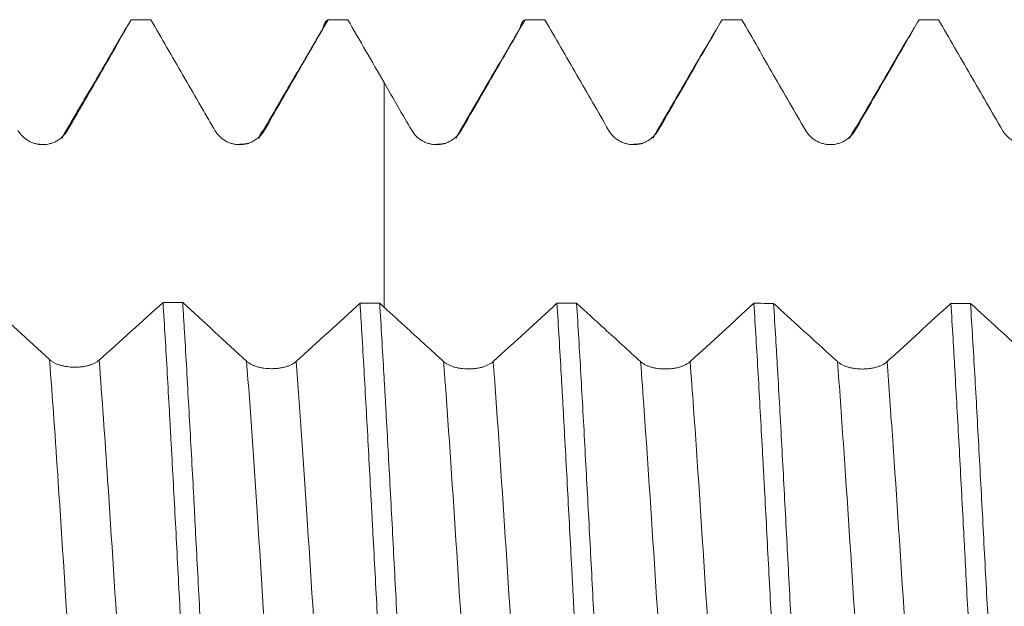
# Model space of a CAD drawing. Units: millimetres. Extents: x -28 to 92, y -83 to 36.
# Drawn here: x 52 to 60, y 0 to 5 of the extents above; entities that cross this region are included whole.
import ezdxf

# ---------------------------------------------------------------- set-up
doc = ezdxf.new("R2010")
doc.units = ezdxf.units.MM
doc.layers.add('1', color=4, linetype='Continuous')

msp = doc.modelspace()

# ---------------------------------------------------------------- linework, layer by layer
at = {"layer": '1', "lineweight": 18}
for points, knots in [([(52.3785, 3.936), (52.3892, 3.9545), (52.3999, 3.9731), (52.4213, 4.0102), (52.4534, 4.0659), (52.4856, 4.1215), (52.5498, 4.2329), (52.5926, 4.3071), (52.7211, 4.5298), (52.8068, 4.6783), (52.8925, 4.8268)], [0, 0, 0, 0, 0.0625, 0.0625, 0.125, 0.25, 0.25, 0.5, 0.5, 1, 1, 1, 1]), ([(53.0506, 4.8268), (53.1364, 4.6783), (53.2222, 4.5298), (53.3509, 4.307), (53.3939, 4.2328), (53.4583, 4.1214), (53.4797, 4.0843), (53.5227, 4.0101), (53.5442, 3.973), (53.5656, 3.9358)], [0, 0, 0, 0, 0.5, 0.5, 0.75, 0.75, 0.875, 0.875, 1, 1, 1, 1]), ([(53.9651, 3.936), (54.0508, 4.0844), (54.1365, 4.2329), (54.308, 4.5298), (54.3937, 4.6783), (54.4794, 4.8268)], [0, 0, 0, 0, 0.5, 0.5, 1, 1, 1, 1]), ([(54.4361, 4.7552), (54.4392, 4.7651), (54.4422, 4.7741), (54.4566, 4.8113), (54.4679, 4.8264), (54.4794, 4.8268)], [0, 0, 0, 0, 0.212445, 0.212445, 1, 1, 1, 1]), ([(55.5524, 3.9361), (55.601, 4.0202), (55.6496, 4.1042), (55.7467, 4.2724), (55.7953, 4.3565), (55.9182, 4.5693), (55.9926, 4.698), (56.0669, 4.8268)], [0, 0, 0, 0, 0.28321, 0.28321, 0.56642, 0.56642, 1, 1, 1, 1]), ([(56.0238, 4.7551), (56.024, 4.7558), (56.0243, 4.7566), (56.0273, 4.7666), (56.0302, 4.7748), (56.0443, 4.8116), (56.0556, 4.8264), (56.0669, 4.8268)], [0, 0, 0, 0, 0.016138, 0.016138, 0.21291, 0.21291, 1, 1, 1, 1]), ([(56.2252, 4.8268), (56.311, 4.6783), (56.3969, 4.5298), (56.5256, 4.3071), (56.5686, 4.2329), (56.6545, 4.0844), (56.6974, 4.0102), (56.7404, 3.936)], [0, 0, 0, 0, 0.5, 0.5, 0.75, 0.75, 1, 1, 1, 1]), ([(57.14, 3.9361), (57.1885, 4.0202), (57.2371, 4.1043), (57.3342, 4.2725), (57.3828, 4.3566), (57.5057, 4.5694), (57.58, 4.6981), (57.6543, 4.8268)], [0, 0, 0, 0, 0.283248, 0.283248, 0.566496, 0.566496, 1, 1, 1, 1]), ([(57.8127, 4.8268), (57.8985, 4.6783), (57.9844, 4.5298), (58.1131, 4.3071), (58.1561, 4.2329), (58.242, 4.0844), (58.2849, 4.0102), (58.3279, 3.936)], [0, 0, 0, 0, 0.5, 0.5, 0.75, 0.75, 1, 1, 1, 1]), ([(58.7275, 3.9361), (58.7761, 4.0201), (58.8246, 4.1042), (58.9218, 4.2724), (58.9704, 4.3565), (59.0933, 4.5693), (59.1676, 4.698), (59.2419, 4.8268)], [0, 0, 0, 0, 0.283206, 0.283206, 0.566412, 0.566412, 1, 1, 1, 1]), ([(59.4002, 4.8268), (59.486, 4.6783), (59.5718, 4.5297), (59.7006, 4.307), (59.7436, 4.2327), (59.8295, 4.0843), (59.8725, 4.01), (59.9154, 3.9358)], [0, 0, 0, 0, 0.5, 0.5, 0.75, 0.75, 1, 1, 1, 1]), ([(54.9296, 4.3219), (54.9296, 4.2513), (54.9296, 4.1303), (54.9296, 3.9583), (54.9296, 3.7629), (54.9296, 3.4213), (54.9296, 2.9592), (54.9296, 2.6373), (54.9296, 2.5044)], [0, 0, 0, 0, 0.109746, 0.187943, 0.26614, 0.422535, 0.735324, 1, 1, 1, 1]), ([(51.9792, 3.9358), (51.9894, 3.9183), (52.0016, 3.9024), (52.023, 3.8811), (52.0307, 3.8744), (52.0467, 3.8622), (52.0633, 3.8511), (52.0813, 3.8422), (52.1, 3.8345), (52.1096, 3.8312), (52.129, 3.826), (52.1388, 3.8241), (52.1587, 3.8215), (52.1688, 3.8208), (52.1991, 3.8208), (52.219, 3.8234), (52.2482, 3.8312), (52.2578, 3.8344), (52.2764, 3.8421), (52.2853, 3.8465), (52.3027, 3.8565), (52.3111, 3.8621), (52.3272, 3.8745), (52.3423, 3.8877), (52.3555, 3.9028), (52.3677, 3.9187), (52.3734, 3.9272), (52.3785, 3.936)], [0, 0, 0, 0, 0.125, 0.125, 0.1875, 0.1875, 0.25, 0.3125, 0.3125, 0.375, 0.375, 0.4375, 0.4375, 0.5, 0.5, 0.625, 0.625, 0.6875, 0.6875, 0.75, 0.75, 0.8125, 0.8125, 0.875, 0.9375, 0.9375, 1, 1, 1, 1]), ([(53.5656, 3.9358), (53.5758, 3.9183), (53.588, 3.9024), (53.6094, 3.8811), (53.6171, 3.8744), (53.6331, 3.8622), (53.6497, 3.8511), (53.6678, 3.8422), (53.6865, 3.8345), (53.6961, 3.8312), (53.7154, 3.826), (53.7253, 3.8241), (53.7451, 3.8215), (53.7553, 3.8208), (53.7856, 3.8208), (53.8054, 3.8234), (53.8347, 3.8312), (53.8443, 3.8345), (53.8629, 3.8421), (53.8719, 3.8466), (53.8892, 3.8566), (53.8976, 3.8622), (53.9137, 3.8745), (53.9288, 3.8877), (53.9421, 3.9028), (53.9543, 3.9187), (53.96, 3.9272), (53.9651, 3.936)], [0, 0, 0, 0, 0.125, 0.125, 0.1875, 0.1875, 0.25, 0.3125, 0.3125, 0.375, 0.375, 0.4375, 0.4375, 0.5, 0.5, 0.625, 0.625, 0.6875, 0.6875, 0.75, 0.75, 0.8125, 0.8125, 0.875, 0.9375, 0.9375, 1, 1, 1, 1]), ([(55.1529, 3.936), (55.163, 3.9184), (55.1753, 3.9026), (55.1966, 3.8813), (55.2043, 3.8746), (55.2203, 3.8623), (55.237, 3.8512), (55.255, 3.8424), (55.2737, 3.8346), (55.2833, 3.8314), (55.3027, 3.8262), (55.3125, 3.8242), (55.3324, 3.8216), (55.3426, 3.8209), (55.3729, 3.8209), (55.3927, 3.8235), (55.422, 3.8313), (55.4316, 3.8346), (55.4502, 3.8423), (55.4592, 3.8467), (55.4765, 3.8567), (55.485, 3.8623), (55.501, 3.8746), (55.5162, 3.8878), (55.5294, 3.9029), (55.5417, 3.9188), (55.5474, 3.9273), (55.5524, 3.9361)], [0, 0, 0, 0, 0.125, 0.125, 0.1875, 0.1875, 0.25, 0.3125, 0.3125, 0.375, 0.375, 0.4375, 0.4375, 0.5, 0.5, 0.625, 0.625, 0.6875, 0.6875, 0.75, 0.75, 0.8125, 0.8125, 0.875, 0.9375, 0.9375, 1, 1, 1, 1]), ([(56.7404, 3.936), (56.7505, 3.9184), (56.7628, 3.9026), (56.7841, 3.8813), (56.7918, 3.8745), (56.8078, 3.8623), (56.8245, 3.8512), (56.8425, 3.8423), (56.8612, 3.8346), (56.8709, 3.8314), (56.8902, 3.8262), (56.9, 3.8242), (56.9199, 3.8216), (56.9301, 3.8209), (56.9604, 3.8209), (56.9803, 3.8235), (57.0095, 3.8314), (57.0192, 3.8346), (57.0377, 3.8423), (57.0467, 3.8467), (57.0641, 3.8567), (57.0725, 3.8623), (57.0886, 3.8746), (57.1037, 3.8879), (57.1169, 3.9029), (57.1292, 3.9189), (57.1349, 3.9274), (57.14, 3.9361)], [0, 0, 0, 0, 0.125, 0.125, 0.1875, 0.1875, 0.25, 0.3125, 0.3125, 0.375, 0.375, 0.4375, 0.4375, 0.5, 0.5, 0.625, 0.625, 0.6875, 0.6875, 0.75, 0.75, 0.8125, 0.8125, 0.875, 0.9375, 0.9375, 1, 1, 1, 1]), ([(58.3279, 3.936), (58.3381, 3.9184), (58.3503, 3.9025), (58.3717, 3.8812), (58.3793, 3.8745), (58.3953, 3.8623), (58.412, 3.8512), (58.4301, 3.8423), (58.4488, 3.8346), (58.4584, 3.8313), (58.4777, 3.8262), (58.4876, 3.8242), (58.5075, 3.8216), (58.5176, 3.8209), (58.5479, 3.8209), (58.5678, 3.8235), (58.597, 3.8313), (58.6067, 3.8346), (58.6252, 3.8422), (58.6342, 3.8466), (58.6516, 3.8566), (58.66, 3.8622), (58.6761, 3.8746), (58.6912, 3.8878), (58.7044, 3.9029), (58.7167, 3.9188), (58.7224, 3.9273), (58.7275, 3.9361)], [0, 0, 0, 0, 0.125, 0.125, 0.1875, 0.1875, 0.25, 0.3125, 0.3125, 0.375, 0.375, 0.4375, 0.4375, 0.5, 0.5, 0.625, 0.625, 0.6875, 0.6875, 0.75, 0.75, 0.8125, 0.8125, 0.875, 0.9375, 0.9375, 1, 1, 1, 1]), ([(59.9154, 3.9358), (59.9256, 3.9182), (59.9378, 3.9024), (59.9592, 3.8811), (59.9669, 3.8743), (59.9829, 3.8621), (59.9996, 3.851), (60.0176, 3.8421), (60.0363, 3.8344), (60.0459, 3.8312), (60.0653, 3.826), (60.0751, 3.824), (60.095, 3.8214), (60.1052, 3.8208), (60.1355, 3.8208), (60.1553, 3.8234), (60.1846, 3.8312), (60.1942, 3.8344), (60.2128, 3.8421), (60.2217, 3.8465), (60.2391, 3.8565), (60.2475, 3.8621), (60.2636, 3.8745), (60.2787, 3.8877), (60.292, 3.9028), (60.3043, 3.9187), (60.3099, 3.9272), (60.315, 3.936)], [0, 0, 0, 0, 0.125, 0.125, 0.1875, 0.1875, 0.25, 0.3125, 0.3125, 0.375, 0.375, 0.4375, 0.4375, 0.5, 0.5, 0.625, 0.625, 0.6875, 0.6875, 0.75, 0.75, 0.8125, 0.8125, 0.875, 0.9375, 0.9375, 1, 1, 1, 1]), ([(53.1485, 2.5501), (53.1599, 2.3664), (53.1712, 2.1756), (53.1882, 1.8787), (53.1938, 1.7779), (53.201, 1.6496), (53.2024, 1.6238), (53.2053, 1.5722), (53.2095, 1.4945), (53.2138, 1.4165), (53.2281, 1.1557), (53.2394, 0.9445), (53.2622, 0.5171), (53.2735, 0.3009), (53.2863, 0.0547), (53.2877, 0.0273), (53.2906, -0.0274), (53.2949, -0.1095), (53.2991, -0.1912), (53.3077, -0.3541), (53.3133, -0.4621), (53.3304, -0.7844), (53.3417, -0.9969), (53.3588, -1.312), (53.3644, -1.4165), (53.373, -1.5723), (53.3759, -1.624), (53.3815, -1.7265), (53.3844, -1.7773), (53.3985, -2.029), (53.4098, -2.2232), (53.4212, -2.4105)], [0, 0, 0, 0, 0.125, 0.125, 0.1875, 0.1875, 0.203125, 0.203125, 0.21875, 0.25, 0.25, 0.375, 0.375, 0.5, 0.5, 0.515625, 0.515625, 0.53125, 0.5625, 0.5625, 0.625, 0.625, 0.75, 0.75, 0.8125, 0.8125, 0.84375, 0.84375, 0.875, 0.875, 1, 1, 1, 1]), ([(53.5797, -2.4095), (53.5682, -2.2198), (53.5567, -2.0247), (53.5341, -1.6247), (53.5228, -1.4197), (53.5059, -1.1046), (53.5002, -0.9982), (53.4888, -0.783), (53.4831, -0.6753), (53.4659, -0.3519), (53.4546, -0.1362), (53.432, 0.2958), (53.4207, 0.5121), (53.4064, 0.7826), (53.4035, 0.8365), (53.3979, 0.9436), (53.395, 0.9969), (53.3865, 1.1558), (53.3808, 1.2605), (53.3637, 1.5714), (53.3524, 1.7741), (53.3354, 2.0711), (53.3297, 2.169), (53.3212, 2.314), (53.3184, 2.3618), (53.3127, 2.4563), (53.3098, 2.5029), (53.307, 2.549)], [0, 0, 0, 0, 0.125, 0.125, 0.25, 0.25, 0.3125, 0.3125, 0.375, 0.375, 0.5, 0.5, 0.625, 0.625, 0.65625, 0.65625, 0.6875, 0.6875, 0.75, 0.75, 0.875, 0.875, 0.9375, 0.9375, 0.96875, 0.96875, 1, 1, 1, 1]), ([(54.7363, 2.5435), (54.7378, 2.5203), (54.7392, 2.497), (54.7421, 2.4501), (54.7464, 2.3796), (54.7564, 2.2132), (54.7649, 2.0675), (54.7818, 1.7721), (54.793, 1.5699), (54.8099, 1.2586), (54.8156, 1.1535), (54.8227, 1.0204), (54.8242, 0.9937), (54.827, 0.9402), (54.8313, 0.86), (54.8356, 0.7797), (54.8499, 0.5117), (54.8612, 0.2968), (54.8838, -0.1341), (54.895, -0.3502), (54.9093, -0.6209), (54.9121, -0.6751), (54.9178, -0.7828), (54.9264, -0.9434), (54.9349, -1.1017), (54.9519, -1.4149), (54.9631, -1.6195), (54.98, -1.92), (54.9857, -2.0191), (54.9942, -2.1661), (54.9971, -2.2148), (55.0027, -2.311), (55.0056, -2.3586), (55.0084, -2.4056)], [0, 0, 0, 0, 0.015625, 0.015625, 0.03125, 0.0625, 0.125, 0.125, 0.25, 0.25, 0.3125, 0.3125, 0.328125, 0.328125, 0.34375, 0.375, 0.375, 0.5, 0.5, 0.625, 0.625, 0.65625, 0.65625, 0.6875, 0.75, 0.75, 0.875, 0.875, 0.9375, 0.9375, 0.96875, 0.96875, 1, 1, 1, 1]), ([(55.1668, -2.4056), (55.1555, -2.2186), (55.1442, -2.0249), (55.1272, -1.7239), (55.1216, -1.6219), (55.1102, -1.4143), (55.1045, -1.31), (55.0875, -0.9952), (55.0762, -0.7832), (55.0535, -0.3548), (55.0422, -0.1384), (55.0251, 0.1895), (55.0194, 0.2982), (55.0081, 0.5141), (55.0024, 0.6214), (54.9855, 0.9413), (54.9741, 1.1519), (54.9571, 1.4637), (54.9514, 1.5669), (54.9428, 1.7208), (54.94, 1.7716), (54.9343, 1.8724), (54.9315, 1.9223), (54.9174, 2.1696), (54.9062, 2.3601), (54.8948, 2.5434)], [0, 0, 0, 0, 0.125, 0.125, 0.1875, 0.1875, 0.25, 0.25, 0.375, 0.375, 0.5, 0.5, 0.5625, 0.5625, 0.625, 0.625, 0.75, 0.75, 0.8125, 0.8125, 0.84375, 0.84375, 0.875, 0.875, 1, 1, 1, 1]), ([(56.3239, 2.5431), (56.3351, 2.3598), (56.3465, 2.1687), (56.3594, 1.9445), (56.3608, 1.9194), (56.3637, 1.8692), (56.368, 1.7937), (56.378, 1.6163), (56.3864, 1.4623), (56.4033, 1.1518), (56.4145, 0.9413), (56.4315, 0.6203), (56.4372, 0.5125), (56.4458, 0.3494), (56.4487, 0.2948), (56.4544, 0.1859), (56.4573, 0.1316), (56.4715, -0.1395), (56.4828, -0.355), (56.5053, -0.7832), (56.5165, -0.996), (56.5308, -1.26), (56.5337, -1.3128), (56.5394, -1.4173), (56.548, -1.5729), (56.5565, -1.725), (56.5735, -2.0247), (56.5847, -2.2184), (56.596, -2.406)], [0, 0, 0, 0, 0.125, 0.125, 0.140625, 0.140625, 0.15625, 0.1875, 0.25, 0.25, 0.375, 0.375, 0.4375, 0.4375, 0.46875, 0.46875, 0.5, 0.5, 0.625, 0.625, 0.75, 0.75, 0.78125, 0.78125, 0.8125, 0.875, 0.875, 1, 1, 1, 1]), ([(56.9975, 2.0735), (56.9489, 2.1177), (56.9002, 2.1619), (56.803, 2.2505), (56.7544, 2.2947), (56.6313, 2.407), (56.5568, 2.475), (56.4823, 2.543)], [0, 0, 0, 0, 0.283018, 0.283018, 0.566036, 0.566036, 1, 1, 1, 1]), ([(56.7543, -2.4061), (56.7486, -2.3122), (56.743, -2.2161), (56.7316, -2.0197), (56.7259, -1.9205), (56.709, -1.6196), (56.6977, -1.415), (56.6751, -0.9975), (56.6637, -0.7846), (56.6408, -0.3505), (56.6296, -0.1342), (56.6071, 0.2969), (56.5957, 0.5117), (56.5786, 0.8329), (56.5729, 0.9397), (56.5615, 1.153), (56.5558, 1.2584), (56.5388, 1.5701), (56.5277, 1.7724), (56.5051, 2.166), (56.4937, 2.3574), (56.4823, 2.543)], [0, 0, 0, 0, 0.0625, 0.0625, 0.125, 0.125, 0.25, 0.25, 0.375, 0.375, 0.5, 0.5, 0.625, 0.625, 0.6875, 0.6875, 0.75, 0.75, 0.875, 0.875, 1, 1, 1, 1]), ([(57.9114, 2.5427), (57.9228, 2.3583), (57.934, 2.1677), (57.9566, 1.7741), (57.968, 1.5711), (57.9823, 1.3094), (57.9852, 1.2567), (57.9909, 1.1512), (57.9994, 0.9926), (58.0078, 0.8332), (58.0247, 0.5132), (58.036, 0.2984), (58.0531, -0.0261), (58.0588, -0.1347), (58.0674, -0.2981), (58.0703, -0.3527), (58.076, -0.4613), (58.0789, -0.5153), (58.0931, -0.7847), (58.1043, -0.9967), (58.1268, -1.4142), (58.1381, -1.6197), (58.1524, -1.8722), (58.1553, -1.9225), (58.161, -2.022), (58.1695, -2.1697), (58.178, -2.3129), (58.1836, -2.4064)], [0, 0, 0, 0, 0.125, 0.125, 0.25, 0.25, 0.28125, 0.28125, 0.3125, 0.375, 0.375, 0.5, 0.5, 0.5625, 0.5625, 0.59375, 0.59375, 0.625, 0.625, 0.75, 0.75, 0.875, 0.875, 0.90625, 0.90625, 0.9375, 1, 1, 1, 1]), ([(58.585, 2.0732), (58.5364, 2.1173), (58.4878, 2.1616), (58.3905, 2.2501), (58.3419, 2.2943), (58.2188, 2.4066), (58.1443, 2.4746), (58.0697, 2.5426)], [0, 0, 0, 0, 0.283006, 0.283006, 0.566011, 0.566011, 1, 1, 1, 1]), ([(58.3418, -2.4065), (58.3305, -2.2187), (58.3193, -2.0249), (58.2968, -1.6256), (58.2854, -1.42), (58.2624, -0.9966), (58.2511, -0.7837), (58.2286, -0.3553), (58.2174, -0.1399), (58.2003, 0.185), (58.1946, 0.2936), (58.1831, 0.5115), (58.1774, 0.6195), (58.1604, 0.9408), (58.1492, 1.1514), (58.1267, 1.5653), (58.1154, 1.7686), (58.1011, 2.0181), (58.0982, 2.0675), (58.0925, 2.1653), (58.0839, 2.3104), (58.0754, 2.451), (58.0697, 2.5426)], [0, 0, 0, 0, 0.125, 0.125, 0.25, 0.25, 0.375, 0.375, 0.5, 0.5, 0.5625, 0.5625, 0.625, 0.625, 0.75, 0.75, 0.875, 0.875, 0.90625, 0.90625, 0.9375, 1, 1, 1, 1]), ([(59.4991, 2.5423), (59.5047, 2.4503), (59.5104, 2.3561), (59.5175, 2.2356), (59.5189, 2.2114), (59.5218, 2.1627), (59.526, 2.0895), (59.5303, 2.0156), (59.5444, 1.7681), (59.5557, 1.5656), (59.5784, 1.152), (59.5897, 0.9408), (59.6039, 0.6712), (59.6068, 0.617), (59.6125, 0.5088), (59.6209, 0.3466), (59.6294, 0.1847), (59.6463, -0.1389), (59.6576, -0.3541), (59.6747, -0.6763), (59.6804, -0.7836), (59.689, -0.9444), (59.6918, -0.998), (59.6975, -1.1043), (59.7004, -1.1571), (59.7145, -1.4196), (59.7257, -1.6244), (59.7483, -2.0235), (59.7597, -2.2178), (59.7711, -2.4068)], [0, 0, 0, 0, 0.0625, 0.0625, 0.078125, 0.078125, 0.09375, 0.125, 0.125, 0.25, 0.25, 0.375, 0.375, 0.40625, 0.40625, 0.4375, 0.5, 0.5, 0.625, 0.625, 0.6875, 0.6875, 0.71875, 0.71875, 0.75, 0.75, 0.875, 0.875, 1, 1, 1, 1]), ([(60.1725, 2.0728), (60.1239, 2.117), (60.0753, 2.1612), (59.9781, 2.2497), (59.9294, 2.294), (59.8063, 2.4062), (59.7318, 2.4742), (59.6573, 2.5422)], [0, 0, 0, 0, 0.283017, 0.283017, 0.566034, 0.566034, 1, 1, 1, 1]), ([(59.9295, -2.4069), (59.9238, -2.3134), (59.9182, -2.218), (59.9097, -2.072), (59.9069, -2.0229), (59.9011, -1.9236), (59.8983, -1.8734), (59.8839, -1.6204), (59.8725, -1.4147), (59.85, -0.9971), (59.8388, -0.7851), (59.8218, -0.4623), (59.8161, -0.3539), (59.8046, -0.1356), (59.7989, -0.0269), (59.7818, 0.2981), (59.7706, 0.513), (59.7481, 0.9394), (59.7368, 1.151), (59.714, 1.5705), (59.7025, 1.7737), (59.6799, 2.1675), (59.6686, 2.3581), (59.6573, 2.5422)], [0, 0, 0, 0, 0.0625, 0.0625, 0.09375, 0.09375, 0.125, 0.125, 0.25, 0.25, 0.375, 0.375, 0.4375, 0.4375, 0.5, 0.5, 0.625, 0.625, 0.75, 0.75, 0.875, 0.875, 1, 1, 1, 1]), ([(55.41, 2.0739), (55.3613, 2.1181), (55.3127, 2.1624), (55.2155, 2.2509), (55.1669, 2.2952), (55.0554, 2.3969), (54.9925, 2.4543), (54.9296, 2.5117)], [0, 0, 0, 0, 0.303554, 0.303554, 0.607109, 0.607109, 1, 1, 1, 1]), ([(52.6337, 2.0851), (52.6235, 2.076), (52.6113, 2.0677), (52.5899, 2.057), (52.5822, 2.0536), (52.5662, 2.0476), (52.5495, 2.0422), (52.5315, 2.0379), (52.5128, 2.0343), (52.5032, 2.0328), (52.4838, 2.0305), (52.474, 2.0296), (52.4541, 2.0285), (52.4439, 2.0283), (52.4136, 2.0286), (52.3937, 2.0301), (52.3645, 2.0343), (52.3548, 2.036), (52.3362, 2.04), (52.3272, 2.0423), (52.3098, 2.0475), (52.3014, 2.0504), (52.2853, 2.0568), (52.2701, 2.0637), (52.2569, 2.0716), (52.2446, 2.0801), (52.2389, 2.0846), (52.2338, 2.0893)], [0, 0, 0, 0, 0.125, 0.125, 0.1875, 0.1875, 0.25, 0.3125, 0.3125, 0.375, 0.375, 0.4375, 0.4375, 0.5, 0.5, 0.625, 0.625, 0.6875, 0.6875, 0.75, 0.75, 0.8125, 0.8125, 0.875, 0.9375, 0.9375, 1, 1, 1, 1]), ([(54.222, 2.0752), (54.2118, 2.066), (54.1996, 2.0576), (54.1782, 2.0465), (54.1705, 2.0431), (54.1545, 2.0368), (54.1379, 2.0312), (54.1198, 2.0267), (54.1011, 2.0229), (54.0915, 2.0213), (54.0721, 2.0188), (54.0623, 2.0178), (54.0424, 2.0166), (54.0323, 2.0163), (54.002, 2.0164), (53.9821, 2.0178), (53.9528, 2.0218), (53.9432, 2.0235), (53.9246, 2.0274), (53.9156, 2.0297), (53.8982, 2.0348), (53.8898, 2.0377), (53.8737, 2.0441), (53.8661, 2.0476), (53.852, 2.0551), (53.8453, 2.059), (53.833, 2.0675), (53.8274, 2.072), (53.8223, 2.0766)], [0, 0, 0, 0, 0.125, 0.125, 0.1875, 0.1875, 0.25, 0.3125, 0.3125, 0.375, 0.375, 0.4375, 0.4375, 0.5, 0.5, 0.625, 0.625, 0.6875, 0.6875, 0.75, 0.75, 0.8125, 0.8125, 0.875, 0.875, 0.9375, 0.9375, 1, 1, 1, 1]), ([(55.8096, 2.0739), (55.7994, 2.0647), (55.7872, 2.0563), (55.7658, 2.0451), (55.7582, 2.0416), (55.7422, 2.0353), (55.7255, 2.0296), (55.7075, 2.0251), (55.6888, 2.0212), (55.6791, 2.0196), (55.6598, 2.017), (55.65, 2.016), (55.6301, 2.0147), (55.6199, 2.0144), (55.5896, 2.0144), (55.5698, 2.0156), (55.5405, 2.0196), (55.5308, 2.0212), (55.5123, 2.0251), (55.5033, 2.0273), (55.4859, 2.0324), (55.4775, 2.0353), (55.4614, 2.0416), (55.4538, 2.0451), (55.4396, 2.0525), (55.433, 2.0565), (55.4207, 2.0649), (55.415, 2.0693), (55.41, 2.0739)], [0, 0, 0, 0, 0.125, 0.125, 0.1875, 0.1875, 0.25, 0.3125, 0.3125, 0.375, 0.375, 0.4375, 0.4375, 0.5, 0.5, 0.625, 0.625, 0.6875, 0.6875, 0.75, 0.75, 0.8125, 0.8125, 0.875, 0.875, 0.9375, 0.9375, 1, 1, 1, 1]), ([(57.3971, 2.0735), (57.3869, 2.0643), (57.3747, 2.0559), (57.3534, 2.0447), (57.3457, 2.0413), (57.3297, 2.0349), (57.313, 2.0292), (57.295, 2.0247), (57.2763, 2.0208), (57.2667, 2.0192), (57.2473, 2.0166), (57.2375, 2.0156), (57.2176, 2.0143), (57.2074, 2.014), (57.1771, 2.014), (57.1573, 2.0152), (57.128, 2.0192), (57.1184, 2.0208), (57.0998, 2.0247), (57.0908, 2.0269), (57.0734, 2.032), (57.065, 2.0349), (57.0489, 2.0412), (57.0414, 2.0447), (57.0272, 2.0521), (57.0206, 2.0561), (57.0083, 2.0644), (57.0026, 2.0689), (56.9975, 2.0735)], [0, 0, 0, 0, 0.125, 0.125, 0.1875, 0.1875, 0.25, 0.3125, 0.3125, 0.375, 0.375, 0.4375, 0.4375, 0.5, 0.5, 0.625, 0.625, 0.6875, 0.6875, 0.75, 0.75, 0.8125, 0.8125, 0.875, 0.875, 0.9375, 0.9375, 1, 1, 1, 1]), ([(58.9846, 2.0732), (58.9744, 2.0639), (58.9622, 2.0556), (58.9409, 2.0444), (58.9332, 2.0409), (58.9172, 2.0346), (58.9005, 2.0289), (58.8825, 2.0244), (58.8638, 2.0205), (58.8542, 2.0188), (58.8348, 2.0162), (58.825, 2.0153), (58.8051, 2.0139), (58.795, 2.0136), (58.7647, 2.0136), (58.7448, 2.0149), (58.7155, 2.0188), (58.7059, 2.0204), (58.6873, 2.0243), (58.6783, 2.0266), (58.661, 2.0317), (58.6525, 2.0345), (58.6364, 2.0409), (58.6289, 2.0443), (58.6147, 2.0517), (58.6081, 2.0557), (58.5958, 2.0641), (58.5901, 2.0685), (58.585, 2.0732)], [0, 0, 0, 0, 0.125, 0.125, 0.1875, 0.1875, 0.25, 0.3125, 0.3125, 0.375, 0.375, 0.4375, 0.4375, 0.5, 0.5, 0.625, 0.625, 0.6875, 0.6875, 0.75, 0.75, 0.8125, 0.8125, 0.875, 0.875, 0.9375, 0.9375, 1, 1, 1, 1])]:
    msp.add_open_spline(points, degree=3, knots=knots, dxfattribs=at)
for points, degree in [([(53.0506, 4.8268), (52.9979, 4.8268), (52.9452, 4.8268), (52.8925, 4.8268)], 3), ([(54.6377, 4.8268), (54.585, 4.8268), (54.5322, 4.8268), (54.4794, 4.8268)], 3), ([(54.6377, 4.8268), (54.735, 4.6585), (54.8323, 4.4902), (54.9296, 4.3219)], 3), ([(56.2252, 4.8268), (56.1725, 4.8268), (56.1197, 4.8268), (56.0669, 4.8268)], 3), ([(57.8127, 4.8268), (57.7599, 4.8268), (57.7071, 4.8268), (57.6543, 4.8268)], 3), ([(59.4002, 4.8268), (59.3474, 4.8268), (59.2947, 4.8268), (59.2419, 4.8268)], 3), ([(52.8522, 4.7613), (52.5925, 4.3166), (52.3327, 3.8734)], 2), ([(54.4394, 4.7608), (54.1798, 4.3162), (53.9201, 3.8731)], 2), ([(56.027, 4.7606), (55.7674, 4.316), (55.5076, 3.8729)], 2), ([(57.6144, 4.7605), (57.3548, 4.3159), (57.0951, 3.8729)], 2), ([(59.202, 4.7608), (58.9424, 4.3162), (58.6827, 3.8731)], 2), ([(54.9296, 4.3219), (55.004, 4.1933), (55.0784, 4.0646), (55.1529, 3.936)], 3), ([(52.152, 3.8239), (52.1452, 3.8242), (52.1383, 3.8245)], 2), ([(53.8401, 3.8311), (53.7977, 3.8223), (53.7363, 3.8228)], 2), ([(55.4276, 3.8312), (55.3856, 3.8225), (55.3251, 3.8228)], 2), ([(57.0152, 3.8313), (56.9736, 3.8226), (56.9137, 3.8226)], 2), ([(52.2338, 2.0893), (52.0619, 2.2474), (51.8901, 2.4061), (51.7184, 2.5652)], 3), ([(53.1485, 2.5501), (52.977, 2.3947), (52.8054, 2.2396), (52.6337, 2.0851)], 3), ([(53.1485, 2.5501), (53.2014, 2.5497), (53.2542, 2.5494), (53.307, 2.549)], 3), ([(53.8223, 2.0766), (53.6504, 2.2335), (53.4787, 2.3911), (53.307, 2.549)], 3), ([(54.7363, 2.5435), (54.565, 2.3869), (54.3935, 2.2308), (54.222, 2.0752)], 3), ([(54.7363, 2.5435), (54.7892, 2.5435), (54.842, 2.5435), (54.8948, 2.5434)], 3), ([(54.9296, 2.5117), (54.918, 2.5223), (54.9064, 2.5329), (54.8948, 2.5434)], 3), ([(56.3239, 2.5431), (56.1525, 2.3864), (55.9811, 2.23), (55.8096, 2.0739)], 3), ([(56.3239, 2.5431), (56.3767, 2.5431), (56.4295, 2.5431), (56.4823, 2.543)], 3), ([(57.9114, 2.5427), (57.7401, 2.386), (57.5686, 2.2296), (57.3971, 2.0735)], 3), ([(57.9114, 2.5427), (57.9642, 2.5427), (58.017, 2.5426), (58.0697, 2.5426)], 3), ([(59.4991, 2.5423), (59.3277, 2.3856), (59.1562, 2.2292), (58.9846, 2.0732)], 3), ([(59.4991, 2.5423), (59.5518, 2.5423), (59.6046, 2.5422), (59.6573, 2.5422)], 3)]:
    msp.add_open_spline(points, degree=degree, dxfattribs=at)
at = {"layer": '1', "lineweight": 13}
for points, knots in [([(53.9209, 3.8754), (53.9239, 3.8835), (53.9386, 3.9197), (53.9533, 3.9358), (53.9651, 3.936)], [0, 0, 0, 0, 0.201714, 1, 1, 1, 1]), ([(52.2338, 2.0893), (52.2572, 1.7808), (52.312, 0.9937), (52.3983, -0.3687), (52.4664, -1.4054), (52.5029, -1.9062), (52.5079, -1.9743)], [0, 0, 0, 0, 0.255633, 0.60017, 0.944707, 1, 1, 1, 1]), ([(52.6337, 2.0851), (52.6565, 1.7845), (52.7107, 1.0074), (52.7964, -0.3447), (52.8648, -1.3894), (52.9018, -1.8969), (52.9072, -1.9705)], [0, 0, 0, 0, 0.249507, 0.594804, 0.940101, 1, 1, 1, 1]), ([(53.8223, 2.0766), (53.8514, 1.6914), (53.912, 0.803), (54.0027, -0.6358), (54.0644, -1.5554), (54.0946, -1.9632)], [0, 0, 0, 0, 0.320574, 0.667377, 1, 1, 1, 1]), ([(54.222, 2.0752), (54.2505, 1.6971), (54.3106, 0.818), (54.4013, -0.6197), (54.4634, -1.5479), (54.4941, -1.9621)], [0, 0, 0, 0, 0.314835, 0.661886, 1, 1, 1, 1]), ([(55.41, 2.0739), (55.4136, 2.0261), (55.4487, 1.5552), (55.5153, 0.5551), (55.6023, -0.8236), (55.6579, -1.6362), (55.682, -1.9617)], [0, 0, 0, 0, 0.039884, 0.387068, 0.734252, 1, 1, 1, 1]), ([(55.8096, 2.0739), (55.8127, 2.0328), (55.8473, 1.5696), (55.9133, 0.579), (56.0009, -0.8082), (56.057, -1.6295), (56.0816, -1.9619)], [0, 0, 0, 0, 0.034301, 0.381488, 0.728674, 1, 1, 1, 1]), ([(56.9975, 2.0735), (57.0072, 1.9455), (57.0483, 1.3814), (57.121, 0.2666), (57.202, -1.0082), (57.2515, -1.7183), (57.2695, -1.9621)], [0, 0, 0, 0, 0.106632, 0.453814, 0.800997, 1, 1, 1, 1]), ([(57.3971, 2.0735), (57.4062, 1.9522), (57.4469, 1.396), (57.519, 0.2907), (57.6005, -0.9933), (57.6506, -1.7117), (57.6691, -1.9622)], [0, 0, 0, 0, 0.101075, 0.448262, 0.795449, 1, 1, 1, 1]), ([(58.585, 2.0732), (58.6007, 1.8649), (58.6479, 1.2037), (58.7266, -0.0233), (58.8016, -1.1896), (58.8451, -1.8005), (58.8571, -1.9624)], [0, 0, 0, 0, 0.173423, 0.520606, 0.867789, 1, 1, 1, 1]), ([(58.9846, 2.0732), (58.9998, 1.8716), (59.0465, 1.2187), (59.1247, 0.0009), (59.2002, -1.1748), (59.2442, -1.7938), (59.2567, -1.9625)], [0, 0, 0, 0, 0.167839, 0.515028, 0.862216, 1, 1, 1, 1])]:
    msp.add_open_spline(points, degree=3, knots=knots, dxfattribs=at)
msp.add_open_spline([(58.6829, 3.8738), (58.6978, 3.9147), (58.7126, 3.9356), (58.7275, 3.9361)], degree=3, dxfattribs=at)

doc.saveas('drawing.dxf')
